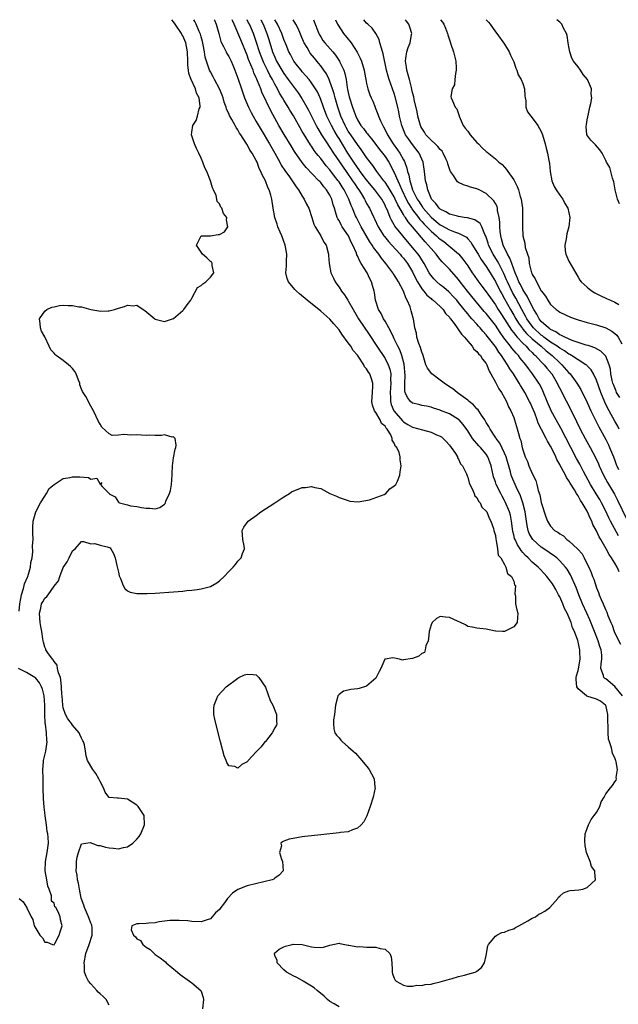
# Model space of a CAD drawing. Units: inches. Extents: x 2586000 to 2589000, y 1533000 to 1536000.
# Drawn here: x 2587666 to 2587796, y 1535786 to 1536000 of the extents above; entities that cross this region are included whole.
import ezdxf

# ---------------------------------------------------------------- set-up
doc = ezdxf.new("R2010")
doc.units = ezdxf.units.IN
doc.header["$MEASUREMENT"] = 0
doc.layers.add('LD25861533_2ft', color=254, linetype='Continuous')

msp = doc.modelspace()

# ---------------------------------------------------------------- linework, layer by layer
at = {"layer": 'LD25861533_2ft'}
for points, elevation in [([(2587665.44, 1535871.44), (2587665.58, 1535873), (2587665.78, 1535874.22), (2587665.94, 1535875), (2587666.38, 1535876.38), (2587666.53, 1535877), (2587666.59, 1535877.41), (2587667.19, 1535878.81), (2587667.28, 1535879), (2587667.45, 1535879.45), (2587667.89, 1535881), (2587667.96, 1535882.04), (2587668.2, 1535883), (2587668.36, 1535884.36), (2587668.34, 1535885.66), (2587668.42, 1535887), (2587668.41, 1535888.41), (2587668.37, 1535889), (2587668.39, 1535889.61), (2587668.46, 1535891), (2587669.02, 1535893), (2587670.05, 1535895), (2587671, 1535896.46), (2587671.39, 1535897), (2587671.91, 1535898.09), (2587673.02, 1535898.98), (2587675, 1535900.26), (2587676.47, 1535900.47), (2587677, 1535900.63), (2587678.61, 1535900.61), (2587680.47, 1535900.47), (2587681, 1535900.13), (2587682.32, 1535900.32), (2587683, 1535899.05), (2587683.4, 1535899.4), (2587683.07, 1535899), (2587683.49, 1535898.51), (2587684.98, 1535896.98), (2587685, 1535896.93), (2587686.26, 1535896.26), (2587687, 1535895.13), (2587687.09, 1535895.09), (2587687.22, 1535895), (2587689, 1535894.52), (2587689.64, 1535894.36), (2587691, 1535894.19), (2587692.05, 1535893.95), (2587693, 1535893.83), (2587693.85, 1535893.85), (2587695, 1535893.67), (2587696, 1535894), (2587697, 1535894.7), (2587697.14, 1535894.86), (2587697.21, 1535895), (2587697.35, 1535895.35), (2587698.13, 1535897), (2587698.33, 1535897.67), (2587698.58, 1535899), (2587698.72, 1535901), (2587698.71, 1535901.29), (2587698.8, 1535903), (2587699, 1535904.78), (2587699.32, 1535906.68), (2587699.48, 1535907), (2587699.55, 1535907.55), (2587699.37, 1535909), (2587699, 1535909.32), (2587698.71, 1535909.29), (2587697, 1535909.77), (2587696.39, 1535909.61), (2587695, 1535909.63), (2587693.68, 1535909.68), (2587693, 1535909.63), (2587691, 1535909.74), (2587689.71, 1535909.71), (2587689, 1535909.75), (2587688.14, 1535909.86), (2587687, 1535909.71), (2587685.65, 1535909.65), (2587685, 1535910), (2587683.4, 1535911.4), (2587683, 1535912.08), (2587682.67, 1535912.67), (2587681.58, 1535915), (2587681, 1535916.02), (2587679.89, 1535918.11), (2587679.36, 1535919), (2587679.21, 1535919.21), (2587679, 1535919.72), (2587678.6, 1535920.6), (2587678.57, 1535921), (2587678.35, 1535921.65), (2587677.8, 1535923), (2587677.51, 1535923.51), (2587677, 1535924.15), (2587676.59, 1535924.59), (2587676.16, 1535925), (2587675, 1535925.94), (2587673.46, 1535927), (2587673.21, 1535927.21), (2587673, 1535927.54), (2587672.27, 1535928.27), (2587671.92, 1535929), (2587671, 1535931.1), (2587670.27, 1535932.27), (2587670.08, 1535933), (2587669.97, 1535933.97), (2587669.82, 1535935), (2587671, 1535936.67), (2587671.4, 1535937), (2587672.48, 1535937.52), (2587673, 1535937.59), (2587674.15, 1535937.85), (2587675, 1535937.93), (2587676.1, 1535937.9), (2587677, 1535937.9), (2587678.42, 1535937.58), (2587679, 1535937.55), (2587681, 1535937), (2587682.75, 1535936.75), (2587683, 1535936.67), (2587684.74, 1535936.74), (2587685, 1535936.74), (2587686.16, 1535937), (2587686.8, 1535937.2), (2587687, 1535937.29), (2587688.35, 1535937.65), (2587689, 1535937.96), (2587690.2, 1535937.8), (2587691, 1535937.96), (2587692.4, 1535937), (2587692.78, 1535936.78), (2587694.89, 1535935), (2587695, 1535934.94), (2587697, 1535934.39), (2587697.47, 1535934.53), (2587699, 1535935.05), (2587701, 1535936.78), (2587701.22, 1535937), (2587701.95, 1535938.05), (2587702.73, 1535939), (2587703, 1535939.48), (2587704.2, 1535941.8), (2587705, 1535942.19), (2587705.39, 1535942.61), (2587706, 1535943), (2587707, 1535944.05), (2587707.75, 1535945), (2587707.4, 1535946.6), (2587707.4, 1535947), (2587707.29, 1535947.29), (2587707, 1535947.47), (2587706.23, 1535948.23), (2587705.3, 1535949), (2587704.01, 1535951), (2587704.98, 1535953), (2587707, 1535953), (2587708.7, 1535953.3), (2587709, 1535953.33), (2587710.08, 1535953.92), (2587710.78, 1535955), (2587710.52, 1535956.52), (2587710.59, 1535957), (2587709.87, 1535957.87), (2587709.47, 1535959), (2587709.26, 1535959.26), (2587709, 1535959.97), (2587708.45, 1535960.45), (2587708.4, 1535961), (2587708.25, 1535961.75), (2587707.7, 1535963), (2587707.45, 1535963.45), (2587707.06, 1535965), (2587706.21, 1535967), (2587705.8, 1535967.8), (2587705.39, 1535969), (2587705, 1535969.89), (2587704.48, 1535971), (2587703.98, 1535971.98), (2587703.55, 1535973), (2587702.89, 1535975), (2587703, 1535975.56), (2587703.22, 1535977), (2587703.91, 1535978.09), (2587704.18, 1535979), (2587704.6, 1535980.6), (2587704.76, 1535981), (2587704.77, 1535981.23), (2587704.54, 1535983), (2587704.02, 1535984.02), (2587703.77, 1535985), (2587702.85, 1535987), (2587702.33, 1535988.33), (2587702.22, 1535989), (2587702.1, 1535990.1), (2587702.07, 1535991), (2587702.05, 1535993), (2587701.68, 1535995), (2587701.47, 1535995.47), (2587701, 1535996.48), (2587700.8, 1535996.8), (2587700.7, 1535997), (2587699.35, 1535999), (2587699, 1535999.54), (2587698.64, 1536000)], 7298), ([(2587685, 1535785.76), (2587684.32, 1535787), (2587683.66, 1535787.66), (2587683, 1535788.22), (2587682.62, 1535788.62), (2587682.32, 1535789), (2587681, 1535790.41), (2587680.52, 1535791), (2587679.99, 1535791.99), (2587679.64, 1535793), (2587679.6, 1535794.4), (2587679.56, 1535795), (2587679.94, 1535797), (2587680.66, 1535799), (2587681.32, 1535801), (2587681.27, 1535802.73), (2587681.25, 1535803), (2587681.19, 1535803.19), (2587681, 1535803.6), (2587680.6, 1535804.6), (2587680.48, 1535805), (2587679.6, 1535807), (2587679.51, 1535807.51), (2587678.92, 1535809.08), (2587678.5, 1535811), (2587678.32, 1535812.32), (2587678.1, 1535813), (2587678.02, 1535814.02), (2587677.83, 1535815), (2587677.91, 1535815.91), (2587677.9, 1535817), (2587678.04, 1535817.96), (2587678.35, 1535819), (2587679, 1535820.84), (2587680.87, 1535821.13), (2587682.53, 1535820.53), (2587683, 1535820.48), (2587684.16, 1535820.16), (2587685, 1535820.01), (2587685.93, 1535819.93), (2587687, 1535819.8), (2587688.08, 1535820.08), (2587689, 1535820.23), (2587690.13, 1535821), (2587691, 1535821.87), (2587691.51, 1535822.49), (2587691.86, 1535823), (2587692.68, 1535825), (2587692.57, 1535827), (2587691.32, 1535829), (2587691, 1535829.3), (2587689, 1535830.6), (2587687, 1535830.81), (2587686.79, 1535830.79), (2587685, 1535830.92), (2587684.92, 1535831), (2587684.1, 1535832.1), (2587683.72, 1535833), (2587683, 1535834.42), (2587682.75, 1535835), (2587682.12, 1535836.12), (2587681.44, 1535837), (2587680.29, 1535839), (2587679.98, 1535839.98), (2587679.84, 1535841), (2587679.59, 1535842.41), (2587679.42, 1535843), (2587679.26, 1535843.26), (2587679, 1535843.84), (2587678.6, 1535844.6), (2587678.45, 1535845), (2587677, 1535846.67), (2587676.77, 1535847), (2587676.01, 1535848.01), (2587675.46, 1535849), (2587675, 1535850.41), (2587674.88, 1535851), (2587674.74, 1535853), (2587674.71, 1535853.29), (2587674.63, 1535855), (2587674.5, 1535856.5), (2587674.37, 1535857), (2587673.97, 1535858.03), (2587673.78, 1535859), (2587673.68, 1535859.68), (2587673, 1535860.51), (2587672.83, 1535860.83), (2587672.64, 1535861), (2587671.65, 1535862.35), (2587671.24, 1535863), (2587671.2, 1535863.2), (2587671, 1535863.6), (2587670.67, 1535864.67), (2587670.62, 1535865), (2587670.59, 1535865.41), (2587670.34, 1535867), (2587670.11, 1535868.11), (2587669.96, 1535869), (2587669.93, 1535869.93), (2587669.8, 1535871), (2587670.12, 1535872.12), (2587670.3, 1535873), (2587670.55, 1535873.45), (2587671, 1535874.29), (2587671.4, 1535874.6), (2587671.71, 1535875), (2587673, 1535876.84), (2587673.96, 1535878.04), (2587674.23, 1535879), (2587675, 1535880.9), (2587675.87, 1535882.13), (2587676.26, 1535883), (2587677, 1535884.55), (2587677.59, 1535885), (2587679, 1535886.56), (2587679.43, 1535886.57), (2587681, 1535886.07), (2587681.89, 1535886.11), (2587683, 1535885.79), (2587684.58, 1535885.42), (2587685, 1535885.29), (2587685.17, 1535885.17), (2587685.34, 1535885), (2587685.95, 1535883.95), (2587686.28, 1535883), (2587686.65, 1535881.35), (2587687, 1535879.93), (2587687.15, 1535879.15), (2587687.21, 1535879), (2587687.45, 1535878.55), (2587688.06, 1535877), (2587688.38, 1535876.38), (2587689, 1535875.88), (2587689.55, 1535875.55), (2587691, 1535875.25), (2587691.24, 1535875.24), (2587693.27, 1535875.27), (2587695, 1535875.38), (2587699, 1535875.65), (2587701, 1535875.79), (2587701.89, 1535875.89), (2587703, 1535875.98), (2587704.16, 1535876.16), (2587705, 1535876.27), (2587707, 1535876.83), (2587708.4, 1535877.6), (2587709, 1535878.01), (2587710.04, 1535879), (2587711, 1535880.03), (2587711.94, 1535881), (2587712.45, 1535881.55), (2587713, 1535882.31), (2587713.37, 1535882.63), (2587713.69, 1535883), (2587713.97, 1535883.97), (2587714.42, 1535885), (2587714.39, 1535885.61), (2587714.09, 1535887), (2587714, 1535888), (2587713.94, 1535889), (2587714.29, 1535889.71), (2587715.22, 1535891), (2587717, 1535892.24), (2587717.97, 1535893), (2587719, 1535893.65), (2587719.79, 1535894.21), (2587721.02, 1535894.98), (2587723, 1535896.26), (2587724.23, 1535897), (2587724.66, 1535897.34), (2587727, 1535898.32), (2587727.69, 1535898.31), (2587729, 1535898.56), (2587729.71, 1535898.29), (2587731, 1535898.08), (2587733, 1535896.99), (2587734.45, 1535896.45), (2587735, 1535896.16), (2587737, 1535895.46), (2587737.36, 1535895.36), (2587739.17, 1535895.17), (2587741.61, 1535895.61), (2587744.81, 1535896.81), (2587745.18, 1535897), (2587746.01, 1535897.99), (2587747, 1535898.68), (2587747.34, 1535899), (2587747.69, 1535899.69), (2587748.23, 1535901), (2587748.27, 1535901.73), (2587748.49, 1535903), (2587748.32, 1535904.32), (2587748.28, 1535905), (2587748.05, 1535905.95), (2587747.58, 1535907), (2587747.26, 1535907.26), (2587747, 1535907.93), (2587746.57, 1535908.57), (2587746.57, 1535909), (2587746.23, 1535909.77), (2587745.45, 1535911), (2587745.23, 1535911.23), (2587745, 1535911.65), (2587744.26, 1535912.26), (2587743.92, 1535913), (2587743, 1535914.63), (2587742.69, 1535915), (2587742.24, 1535916.24), (2587742.15, 1535917), (2587742.3, 1535919), (2587742.35, 1535920.35), (2587742.34, 1535921), (2587742.05, 1535921.95), (2587741.67, 1535923), (2587741.37, 1535923.37), (2587741, 1535924.08), (2587740.54, 1535924.54), (2587740.38, 1535925), (2587739.13, 1535926.87), (2587739, 1535927.05), (2587738.09, 1535928.09), (2587737.57, 1535929), (2587737, 1535929.79), (2587735.63, 1535931.63), (2587735, 1535932.57), (2587733.89, 1535933.89), (2587733, 1535934.91), (2587731, 1535936.64), (2587728.05, 1535939), (2587726.4, 1535940.4), (2587725.71, 1535941), (2587725.37, 1535941.37), (2587724.02, 1535943), (2587723.74, 1535943.74), (2587723.44, 1535945), (2587723.59, 1535946.41), (2587723.54, 1535947.54), (2587723.63, 1535949), (2587723.35, 1535950.65), (2587723.28, 1535951), (2587722.54, 1535953), (2587722.19, 1535953.81), (2587721.71, 1535955), (2587721.57, 1535955.57), (2587721.06, 1535957), (2587720.69, 1535959), (2587720.37, 1535961), (2587720.15, 1535961.85), (2587719.79, 1535963), (2587719.5, 1535963.5), (2587718.97, 1535965), (2587718.25, 1535966.25), (2587718.01, 1535967), (2587717.65, 1535967.65), (2587717.18, 1535969), (2587717, 1535969.39), (2587716.09, 1535971), (2587715.62, 1535971.62), (2587715, 1535972.87), (2587714.94, 1535972.94), (2587714.81, 1535973.19), (2587713.63, 1535975), (2587713.37, 1535975.37), (2587713, 1535976.05), (2587712.58, 1535976.58), (2587712.4, 1535977), (2587711.67, 1535978.33), (2587711.17, 1535979.17), (2587711, 1535979.6), (2587710.53, 1535980.53), (2587710.41, 1535981), (2587710.04, 1535982.04), (2587709.77, 1535983), (2587709.57, 1535983.57), (2587708.97, 1535985), (2587707.9, 1535987), (2587707.6, 1535987.6), (2587707, 1535988.64), (2587706.82, 1535989), (2587706.76, 1535989.24), (2587706.16, 1535991), (2587705.88, 1535991.88), (2587705.75, 1535993), (2587705.46, 1535994.54), (2587705.29, 1535995.29), (2587705, 1535996.26), (2587704.84, 1535996.84), (2587704.78, 1535997), (2587704.58, 1535997.42), (2587703.92, 1535999), (2587703.63, 1535999.63), (2587703.42, 1536000)], 7300), ([(2587707.86, 1536000), (2587707.9, 1535999.9), (2587708.25, 1535999), (2587708.81, 1535997), (2587709.28, 1535995.28), (2587709.4, 1535995), (2587709.86, 1535994.14), (2587710.41, 1535993), (2587710.62, 1535992.62), (2587711, 1535992), (2587711.51, 1535991), (2587711.88, 1535990.12), (2587712.34, 1535989), (2587713, 1535987.26), (2587713.78, 1535985), (2587714.08, 1535984.08), (2587714.46, 1535983), (2587715.28, 1535981), (2587715.86, 1535979.86), (2587716.33, 1535979), (2587717, 1535977.89), (2587718.05, 1535976.05), (2587719.9, 1535973), (2587721.04, 1535970.96), (2587722.1, 1535969), (2587722.41, 1535968.41), (2587723.19, 1535967.19), (2587724.19, 1535965.81), (2587725.66, 1535963.66), (2587726.19, 1535963), (2587727, 1535961.65), (2587727.43, 1535961), (2587727.91, 1535959.91), (2587728.39, 1535959), (2587729.11, 1535957), (2587729.53, 1535955.53), (2587729.82, 1535955), (2587731, 1535953), (2587731.66, 1535951.66), (2587732.16, 1535951), (2587732.69, 1535949), (2587732.72, 1535948.72), (2587732.84, 1535947), (2587733.23, 1535945), (2587733.79, 1535943.79), (2587734.18, 1535943), (2587734.54, 1535942.54), (2587735, 1535941.88), (2587735.53, 1535941), (2587736.19, 1535940.19), (2587736.9, 1535939), (2587737, 1535938.87), (2587738.04, 1535937), (2587739.22, 1535935), (2587741.56, 1535931.56), (2587743.21, 1535929), (2587745, 1535926.33), (2587745.69, 1535925), (2587746.05, 1535924.05), (2587746.24, 1535923), (2587746.22, 1535921.78), (2587746.29, 1535921), (2587746.14, 1535919), (2587746.22, 1535917.78), (2587746.21, 1535917), (2587746.36, 1535916.36), (2587746.93, 1535915), (2587747, 1535914.9), (2587748.78, 1535912.78), (2587749, 1535912.58), (2587749.98, 1535911.98), (2587751, 1535911.44), (2587753.15, 1535910.85), (2587755, 1535910.37), (2587756.23, 1535909.77), (2587757, 1535909.46), (2587757.3, 1535909.3), (2587757.65, 1535909), (2587758.3, 1535908.3), (2587759, 1535907.5), (2587759.4, 1535907), (2587760.33, 1535905.67), (2587760.73, 1535905), (2587760.75, 1535904.75), (2587761, 1535904.47), (2587761.45, 1535903.45), (2587761.87, 1535903), (2587762.72, 1535901.28), (2587762.84, 1535900.84), (2587763, 1535900.58), (2587763.3, 1535899.3), (2587763.43, 1535899), (2587763.94, 1535898.06), (2587764.36, 1535897), (2587764.52, 1535896.52), (2587765, 1535896.14), (2587765.35, 1535895.35), (2587765.67, 1535895), (2587766.04, 1535894.04), (2587767, 1535893.2), (2587767.11, 1535893), (2587767.62, 1535891.62), (2587768.01, 1535891), (2587768.59, 1535889.41), (2587768.7, 1535889), (2587768.74, 1535888.74), (2587769, 1535887.86), (2587769.09, 1535887.1), (2587769.2, 1535886.8), (2587769.5, 1535885), (2587769.64, 1535883.64), (2587770.2, 1535883), (2587771, 1535881.57), (2587771.29, 1535881), (2587771.65, 1535879.65), (2587772.51, 1535879), (2587773, 1535877.92), (2587773.18, 1535877.18), (2587773.35, 1535877), (2587773.23, 1535875.23), (2587773.33, 1535875), (2587773.4, 1535874.6), (2587773.36, 1535873), (2587773.7, 1535871.7), (2587773.92, 1535871), (2587773.73, 1535869), (2587773, 1535868.02), (2587771.02, 1535866.98), (2587770.55, 1535867), (2587769.11, 1535867.11), (2587769, 1535867.1), (2587767, 1535867.54), (2587765.65, 1535867.65), (2587765, 1535867.77), (2587763.98, 1535867.98), (2587763, 1535868.13), (2587762.48, 1535868.48), (2587761.39, 1535869), (2587760.76, 1535869.24), (2587759, 1535870.05), (2587758.14, 1535870.14), (2587757, 1535870.25), (2587756.19, 1535869.81), (2587755.28, 1535869), (2587755, 1535868.47), (2587754.63, 1535867), (2587754.48, 1535865.52), (2587754.37, 1535865), (2587753.89, 1535863.89), (2587753.72, 1535863), (2587753.56, 1535862.44), (2587753, 1535862.23), (2587752.35, 1535861.65), (2587751, 1535861.14), (2587749, 1535860.87), (2587748.81, 1535860.81), (2587748.13, 1535861), (2587746.73, 1535861.27), (2587745, 1535861.02), (2587744.98, 1535861), (2587744.09, 1535859), (2587743.71, 1535858.29), (2587743.08, 1535857), (2587743, 1535856.89), (2587741, 1535855.16), (2587739.34, 1535854.66), (2587739, 1535854.53), (2587737.56, 1535854.44), (2587737, 1535854.26), (2587735.95, 1535854.05), (2587735, 1535853.35), (2587734.71, 1535853), (2587734.67, 1535852.67), (2587734.21, 1535851), (2587734.01, 1535849), (2587733.81, 1535847.81), (2587733.76, 1535847), (2587733.83, 1535845.83), (2587734.08, 1535845), (2587734.46, 1535844.46), (2587735, 1535843.88), (2587735.4, 1535843.4), (2587735.78, 1535843), (2587737, 1535841.98), (2587738.06, 1535841), (2587738.54, 1535840.54), (2587739, 1535840.06), (2587739.51, 1535839.51), (2587739.95, 1535839), (2587741.32, 1535837.32), (2587741.56, 1535837), (2587742.07, 1535836.07), (2587742.62, 1535835), (2587742.8, 1535833.2), (2587742.84, 1535833), (2587742.44, 1535831), (2587741.8, 1535829), (2587741.05, 1535826.95), (2587740.37, 1535825.63), (2587739.83, 1535825), (2587739, 1535824.23), (2587737.89, 1535823.89), (2587737, 1535823.5), (2587735.29, 1535823.29), (2587735, 1535823.23), (2587731, 1535822.83), (2587729, 1535822.6), (2587727.55, 1535822.45), (2587727, 1535822.37), (2587726.21, 1535822.21), (2587725, 1535822.03), (2587724.12, 1535821.88), (2587723, 1535821.42), (2587722.67, 1535821.33), (2587722.32, 1535821), (2587722.45, 1535820.45), (2587722.03, 1535819), (2587722.45, 1535817.55), (2587722.7, 1535817), (2587722.82, 1535815), (2587721.98, 1535814.02), (2587721, 1535813.37), (2587720.81, 1535813.19), (2587720.43, 1535813), (2587715, 1535811.72), (2587713, 1535810.91), (2587711.83, 1535810.17), (2587710.74, 1535809), (2587710.07, 1535808.07), (2587709.25, 1535807), (2587709, 1535806.61), (2587708.12, 1535805.88), (2587707, 1535804.56), (2587706.31, 1535804.31), (2587705, 1535803.94), (2587703, 1535804.01), (2587702.11, 1535804.11), (2587700.23, 1535804.23), (2587698.18, 1535804.18), (2587697, 1535804.02), (2587695.89, 1535803.89), (2587695, 1535803.7), (2587693.59, 1535803.59), (2587693, 1535803.51), (2587691.45, 1535803.45), (2587691, 1535803.48), (2587689.9, 1535803), (2587689.8, 1535802.2), (2587690.31, 1535801), (2587690.68, 1535800.68), (2587691, 1535800.24), (2587691.83, 1535799.83), (2587692.28, 1535799), (2587693, 1535798.41), (2587693.88, 1535797.88), (2587694.76, 1535797), (2587695, 1535796.82), (2587696.1, 1535796.1), (2587697, 1535795.34), (2587697.21, 1535795.21), (2587697.42, 1535795), (2587699.83, 1535793), (2587700.44, 1535792.44), (2587702.49, 1535791), (2587702.77, 1535790.77), (2587703, 1535790.63), (2587704.92, 1535789), (2587705, 1535788.84), (2587705.47, 1535787.47), (2587705.5, 1535787), (2587705.32, 1535785)], 7302), ([(2587735, 1535785.43), (2587733.94, 1535786.06), (2587733, 1535786.58), (2587732.5, 1535787), (2587731.73, 1535787.73), (2587730.23, 1535789), (2587729.59, 1535789.59), (2587729, 1535789.92), (2587727.21, 1535791), (2587727.09, 1535791.09), (2587727, 1535791.12), (2587725.83, 1535791.83), (2587725, 1535792.15), (2587724.48, 1535792.48), (2587723.57, 1535793), (2587723, 1535793.49), (2587721.5, 1535795), (2587721.52, 1535795.52), (2587721, 1535796.61), (2587720.92, 1535796.92), (2587720.87, 1535797), (2587720.92, 1535797.08), (2587722, 1535798), (2587723, 1535798.5), (2587723.37, 1535798.63), (2587724.77, 1535799), (2587725.05, 1535799.05), (2587727, 1535798.98), (2587729, 1535798.47), (2587729.59, 1535798.41), (2587731, 1535798.33), (2587731.62, 1535798.38), (2587733, 1535798.84), (2587735, 1535799.24), (2587735.17, 1535799.17), (2587737, 1535798.84), (2587737.14, 1535798.86), (2587739, 1535798.5), (2587739.49, 1535798.51), (2587741, 1535798.38), (2587742.43, 1535798.43), (2587743, 1535798.37), (2587743.92, 1535798.08), (2587745, 1535797.99), (2587746.08, 1535797), (2587746.31, 1535796.31), (2587746.51, 1535795), (2587746.56, 1535793.44), (2587746.53, 1535793), (2587746.59, 1535792.59), (2587747, 1535791.69), (2587747.2, 1535791.2), (2587747.45, 1535791), (2587749, 1535790.15), (2587749.91, 1535789.91), (2587751, 1535789.95), (2587751.89, 1535790.11), (2587753, 1535790.09), (2587753.74, 1535790.26), (2587755, 1535790.39), (2587755.48, 1535790.52), (2587757, 1535790.83), (2587759, 1535791.44), (2587759.6, 1535791.6), (2587761, 1535792.03), (2587762.32, 1535792.32), (2587763, 1535792.5), (2587764.64, 1535793), (2587764.9, 1535793.1), (2587765, 1535793.15), (2587766.02, 1535793.98), (2587766.63, 1535795), (2587767, 1535796.56), (2587767.34, 1535798.66), (2587767.48, 1535799), (2587769, 1535800.78), (2587769.35, 1535801), (2587770.44, 1535801.56), (2587771, 1535801.69), (2587771.9, 1535802.1), (2587773, 1535802.4), (2587773.36, 1535802.64), (2587774.14, 1535803), (2587776.09, 1535804.09), (2587777, 1535804.68), (2587777.7, 1535805), (2587778.44, 1535805.56), (2587779, 1535805.81), (2587779.74, 1535806.26), (2587780.86, 1535807), (2587782.62, 1535809), (2587782.75, 1535809.25), (2587783, 1535809.48), (2587783.82, 1535810.18), (2587785, 1535810.65), (2587785.29, 1535810.71), (2587787.13, 1535810.87), (2587788.01, 1535811), (2587789, 1535811.35), (2587790.75, 1535813), (2587790.61, 1535814.61), (2587790.62, 1535815), (2587789.91, 1535815.91), (2587789.63, 1535817), (2587789, 1535818.59), (2587788.86, 1535819), (2587788.52, 1535820.52), (2587788.47, 1535821.53), (2587788.55, 1535823), (2587789, 1535824.17), (2587789.27, 1535825), (2587789.87, 1535826.13), (2587790.53, 1535827), (2587791, 1535827.69), (2587791.7, 1535829), (2587792.03, 1535829.97), (2587792.65, 1535831), (2587793, 1535831.76), (2587794.08, 1535833), (2587794.49, 1535833.51), (2587795, 1535834.33), (2587795.29, 1535834.71), (2587795.33, 1535835), (2587795.26, 1535835.26), (2587795.54, 1535837), (2587795.3, 1535838.7), (2587795.2, 1535839), (2587795.13, 1535839.13), (2587795, 1535839.52), (2587794.51, 1535840.51), (2587794.44, 1535841), (2587794.29, 1535841.71), (2587793.81, 1535843), (2587793.63, 1535843.63), (2587793.53, 1535845), (2587793.55, 1535846.45), (2587793.46, 1535847.46), (2587793.45, 1535849), (2587793, 1535850.97), (2587792.99, 1535851), (2587791.86, 1535851.86), (2587791, 1535852.27), (2587788.93, 1535852.93), (2587788.83, 1535853), (2587787, 1535854.55), (2587786.69, 1535855), (2587786.55, 1535856.55), (2587786.55, 1535857), (2587786.62, 1535857.38), (2587787, 1535858.54), (2587787.09, 1535858.91), (2587787.48, 1535861), (2587787.4, 1535862.6), (2587787.4, 1535863), (2587787.31, 1535863.31), (2587787, 1535864.8), (2587786.93, 1535865.07), (2587786.24, 1535867), (2587785.81, 1535867.81), (2587785.48, 1535869), (2587784.6, 1535871), (2587784.04, 1535872.04), (2587783.68, 1535873), (2587783, 1535874.55), (2587782.77, 1535875), (2587782.14, 1535876.14), (2587781.65, 1535877), (2587781.4, 1535877.4), (2587781, 1535877.96), (2587780.19, 1535879), (2587779.63, 1535879.63), (2587778.64, 1535880.64), (2587778.3, 1535881), (2587777, 1535882.12), (2587776.15, 1535883), (2587775.56, 1535883.56), (2587775, 1535884.22), (2587774.63, 1535884.63), (2587774.42, 1535885), (2587773.84, 1535885.84), (2587773.28, 1535887), (2587773.2, 1535887.2), (2587773, 1535888.01), (2587772.78, 1535888.78), (2587772.7, 1535889.3), (2587772.5, 1535891), (2587772.27, 1535892.27), (2587772.06, 1535893), (2587771.17, 1535895.17), (2587771, 1535895.49), (2587770.45, 1535896.45), (2587770.16, 1535897), (2587769.18, 1535899), (2587769, 1535899.56), (2587768.63, 1535900.63), (2587768.52, 1535901), (2587768.11, 1535903), (2587767.82, 1535903.82), (2587767.36, 1535905), (2587767, 1535905.53), (2587765.77, 1535907), (2587765.39, 1535907.39), (2587765, 1535907.87), (2587764.44, 1535908.44), (2587764.03, 1535909), (2587763, 1535910.6), (2587762, 1535912), (2587761.12, 1535913), (2587761, 1535913.11), (2587759, 1535914.31), (2587757.06, 1535915.06), (2587757, 1535915.1), (2587755.57, 1535915.57), (2587755, 1535915.8), (2587754.02, 1535916.02), (2587753, 1535916.17), (2587752.35, 1535916.35), (2587751, 1535916.63), (2587750.55, 1535917), (2587749.86, 1535917.86), (2587749.4, 1535919), (2587749.31, 1535919.31), (2587749.3, 1535921), (2587749.37, 1535922.63), (2587749.13, 1535925.13), (2587748.66, 1535927), (2587748.23, 1535928.23), (2587747.82, 1535929), (2587747, 1535930.65), (2587746.81, 1535931), (2587746.25, 1535932.25), (2587745.8, 1535933), (2587745, 1535934.5), (2587744.7, 1535935), (2587744.17, 1535936.17), (2587743.59, 1535937), (2587742.92, 1535939), (2587742.7, 1535940.7), (2587742.63, 1535941), (2587742.24, 1535942.24), (2587742.05, 1535943), (2587741.66, 1535943.66), (2587741.08, 1535945), (2587739.83, 1535947), (2587739.49, 1535947.49), (2587739, 1535948.64), (2587738.87, 1535948.87), (2587738.76, 1535949.24), (2587738.02, 1535951), (2587737.66, 1535951.66), (2587737.04, 1535953), (2587735.7, 1535955), (2587735.44, 1535955.44), (2587735, 1535956.32), (2587734.74, 1535956.74), (2587734.62, 1535957), (2587734.21, 1535958.21), (2587733.99, 1535959), (2587733.74, 1535959.74), (2587733.4, 1535961), (2587733, 1535961.83), (2587732.3, 1535963), (2587731.67, 1535963.67), (2587731, 1535964.6), (2587730.8, 1535964.8), (2587730.63, 1535965), (2587727.85, 1535967.85), (2587726.99, 1535968.98), (2587725.32, 1535971.32), (2587724.55, 1535972.55), (2587723.06, 1535975.06), (2587721.91, 1535977), (2587721, 1535978.6), (2587720.16, 1535980.16), (2587718.23, 1535984.23), (2587717.95, 1535985), (2587717.29, 1535986.71), (2587717.1, 1535987.1), (2587717, 1535987.36), (2587716.46, 1535988.46), (2587716.29, 1535989), (2587715.84, 1535990.16), (2587715.33, 1535991.33), (2587715, 1535992.29), (2587713.6, 1535995.6), (2587712.19, 1535999), (2587711.82, 1535999.82), (2587711.76, 1536000)], 7304), ([(2587796.65, 1535853), (2587795, 1535855.08), (2587793, 1535856.7), (2587792.79, 1535856.79), (2587792.57, 1535857), (2587792.53, 1535857.47), (2587791.98, 1535859), (2587792, 1535860), (2587792.18, 1535861), (2587792.14, 1535861.86), (2587791.99, 1535863), (2587791.72, 1535863.72), (2587791.36, 1535865), (2587790.6, 1535867), (2587789.57, 1535869.57), (2587788.88, 1535871), (2587787.95, 1535873), (2587787.13, 1535875), (2587786.55, 1535876.55), (2587785.33, 1535879.33), (2587784.59, 1535880.59), (2587784.28, 1535881), (2587783, 1535882.41), (2587782.36, 1535883), (2587781.6, 1535883.6), (2587781, 1535883.99), (2587780.41, 1535884.41), (2587779, 1535885.36), (2587777.16, 1535887), (2587777, 1535887.22), (2587776.35, 1535888.35), (2587776.11, 1535889), (2587775.94, 1535890.06), (2587775.74, 1535891), (2587775.49, 1535893), (2587775.01, 1535895.01), (2587774.48, 1535896.48), (2587773.55, 1535898.45), (2587772.61, 1535900.61), (2587772.47, 1535901), (2587772.3, 1535901.7), (2587771.33, 1535905), (2587771, 1535905.78), (2587769.95, 1535907.95), (2587769.17, 1535909), (2587769.12, 1535909.12), (2587767.85, 1535911), (2587767.58, 1535911.58), (2587767, 1535912.45), (2587766.68, 1535913), (2587765.99, 1535914.01), (2587765.23, 1535915.23), (2587765, 1535915.42), (2587764.28, 1535916.28), (2587763.32, 1535917), (2587763, 1535917.27), (2587761.98, 1535918.02), (2587761, 1535918.77), (2587760.66, 1535919), (2587759.78, 1535919.78), (2587759, 1535920.23), (2587757.85, 1535921), (2587757, 1535921.62), (2587755.17, 1535923), (2587754.24, 1535924.24), (2587753.91, 1535925), (2587753.27, 1535927), (2587753.22, 1535927.22), (2587753, 1535927.7), (2587752.72, 1535928.72), (2587752.35, 1535929.65), (2587751.95, 1535931), (2587751.86, 1535931.86), (2587751.51, 1535933), (2587751.21, 1535935), (2587751.14, 1535935.14), (2587750.69, 1535936.69), (2587750.63, 1535937), (2587750.44, 1535937.56), (2587749.81, 1535939), (2587749.51, 1535939.51), (2587749, 1535941), (2587747.96, 1535943), (2587747.58, 1535943.58), (2587747, 1535944.53), (2587746.8, 1535944.8), (2587746.69, 1535945), (2587745.19, 1535947), (2587744.2, 1535948.2), (2587743.64, 1535949), (2587742.48, 1535950.48), (2587742.2, 1535951), (2587741.69, 1535951.69), (2587739.8, 1535955), (2587738.76, 1535957), (2587738.6, 1535957.4), (2587737.9, 1535959), (2587737.61, 1535959.61), (2587737.13, 1535961), (2587736.12, 1535963), (2587735.67, 1535963.67), (2587735, 1535964.75), (2587734.82, 1535965), (2587734, 1535966), (2587733, 1535967.37), (2587732.22, 1535968.22), (2587731, 1535969.82), (2587730.45, 1535970.45), (2587730.05, 1535971), (2587729.59, 1535971.59), (2587729, 1535972.51), (2587728.79, 1535972.79), (2587727.25, 1535975.25), (2587727, 1535975.73), (2587726.52, 1535976.52), (2587725.08, 1535979.08), (2587724.31, 1535980.31), (2587723.91, 1535981), (2587723, 1535982.5), (2587722.72, 1535983), (2587722.06, 1535984.06), (2587721.59, 1535985), (2587721, 1535986.01), (2587720.49, 1535987), (2587719.94, 1535987.94), (2587719.44, 1535989), (2587718.61, 1535990.61), (2587718.04, 1535992.04), (2587717.7, 1535993), (2587717.07, 1535995.07), (2587716.39, 1535997), (2587715.51, 1535999), (2587715.33, 1535999.33), (2587715.03, 1536000)], 7306), ([(2587717.96, 1536000), (2587717.97, 1535999.97), (2587718.47, 1535999), (2587718.63, 1535998.63), (2587719.31, 1535997), (2587719.72, 1535995.72), (2587720.53, 1535993), (2587721, 1535991.85), (2587721.39, 1535991), (2587722.56, 1535989), (2587723, 1535988.29), (2587723.96, 1535987), (2587725, 1535985.54), (2587725.43, 1535985), (2587726.1, 1535984.1), (2587726.9, 1535982.9), (2587727.99, 1535981), (2587728.35, 1535980.35), (2587729, 1535979), (2587730, 1535977), (2587730.36, 1535976.36), (2587731.19, 1535975), (2587732.47, 1535973), (2587732.68, 1535972.68), (2587733, 1535972.23), (2587733.78, 1535971), (2587736.51, 1535967), (2587737.94, 1535965), (2587738.35, 1535964.36), (2587739, 1535963.4), (2587739.3, 1535963), (2587739.8, 1535962.2), (2587740.53, 1535961), (2587740.68, 1535960.68), (2587741, 1535960.07), (2587741.61, 1535959), (2587742.07, 1535958.07), (2587742.53, 1535957), (2587742.69, 1535956.69), (2587743.47, 1535955), (2587744.77, 1535953), (2587744.86, 1535952.86), (2587745.77, 1535951.77), (2587746.5, 1535951), (2587748.28, 1535949), (2587748.59, 1535948.59), (2587749, 1535948.14), (2587749.86, 1535947), (2587751, 1535945.18), (2587751.7, 1535943.7), (2587752.09, 1535943), (2587753, 1535941.5), (2587753.41, 1535941), (2587754.1, 1535940.1), (2587755, 1535939.39), (2587755.21, 1535939.21), (2587755.5, 1535939), (2587757, 1535937.64), (2587757.62, 1535937), (2587758.17, 1535936.17), (2587759, 1535935.32), (2587759.13, 1535935.13), (2587759.24, 1535935), (2587760.04, 1535933.96), (2587760.72, 1535933), (2587760.81, 1535932.81), (2587761, 1535932.62), (2587761.63, 1535931.63), (2587762.3, 1535931), (2587763, 1535930.13), (2587763.99, 1535929), (2587764.35, 1535928.35), (2587765, 1535927.89), (2587765.36, 1535927.36), (2587765.75, 1535927), (2587766.2, 1535926.2), (2587767, 1535925.3), (2587767.17, 1535925), (2587767.63, 1535923.63), (2587768.03, 1535923), (2587769, 1535921.23), (2587769.74, 1535919.74), (2587770.31, 1535919), (2587771, 1535917.81), (2587771.41, 1535917), (2587771.87, 1535915.87), (2587772.38, 1535915), (2587773, 1535913.52), (2587773.18, 1535913), (2587773.57, 1535911.57), (2587774.06, 1535910.06), (2587774.33, 1535909), (2587774.53, 1535908.53), (2587774.86, 1535907), (2587775, 1535906.48), (2587775.51, 1535905), (2587775.97, 1535903.97), (2587776.31, 1535903), (2587777, 1535901.34), (2587777.81, 1535899.81), (2587778.02, 1535899), (2587778.33, 1535897.67), (2587778.69, 1535896.69), (2587779, 1535895.03), (2587779.97, 1535891.97), (2587780.31, 1535891), (2587781, 1535889.88), (2587781.87, 1535889), (2587782.61, 1535888.61), (2587783, 1535888.25), (2587783.8, 1535887.8), (2587784.55, 1535887), (2587785, 1535886.7), (2587786.93, 1535884.93), (2587787.87, 1535883.87), (2587788.32, 1535883), (2587789, 1535881.63), (2587789.31, 1535881), (2587789.84, 1535879.84), (2587790.14, 1535879), (2587790.39, 1535878.39), (2587791, 1535876.53), (2587791.47, 1535875.47), (2587791.61, 1535875), (2587792.01, 1535873.99), (2587792.45, 1535873), (2587792.63, 1535872.63), (2587793, 1535871.67), (2587793.24, 1535871.24), (2587793.5, 1535870.5), (2587794.13, 1535869), (2587794.4, 1535868.4), (2587794.85, 1535867), (2587795, 1535866.65), (2587796.25, 1535864.25)], 7308), ([(2587795.97, 1535879.97), (2587795.52, 1535881), (2587795, 1535881.89), (2587794.29, 1535883), (2587793.74, 1535883.74), (2587793.13, 1535885), (2587791.98, 1535887), (2587791.59, 1535887.59), (2587791, 1535888.93), (2587790.24, 1535890.24), (2587789.96, 1535891), (2587789.62, 1535891.62), (2587789.08, 1535893), (2587789, 1535893.16), (2587787.89, 1535895), (2587787.51, 1535895.51), (2587787, 1535896.52), (2587786.78, 1535896.78), (2587786.67, 1535897), (2587786.23, 1535897.78), (2587785.26, 1535899.26), (2587785, 1535899.79), (2587784.47, 1535900.47), (2587784.24, 1535901), (2587783.42, 1535902.58), (2587783.11, 1535903.11), (2587783, 1535903.34), (2587782.37, 1535904.37), (2587782.13, 1535905), (2587781.35, 1535906.65), (2587781, 1535907.33), (2587780.35, 1535908.35), (2587780.08, 1535909), (2587779.07, 1535910.93), (2587778.32, 1535912.32), (2587778.1, 1535913), (2587777.56, 1535914.44), (2587777, 1535915.78), (2587776.61, 1535916.61), (2587776.45, 1535917), (2587775.43, 1535919), (2587775, 1535919.71), (2587774.48, 1535920.48), (2587774.19, 1535921), (2587772.93, 1535923), (2587772.14, 1535924.14), (2587771.66, 1535925), (2587771, 1535925.98), (2587770.35, 1535927), (2587769.76, 1535927.76), (2587769, 1535928.98), (2587768.93, 1535929.07), (2587767.23, 1535931.23), (2587767, 1535931.53), (2587766.28, 1535932.28), (2587765.7, 1535933), (2587765.36, 1535933.36), (2587765, 1535933.8), (2587763.91, 1535935), (2587763.47, 1535935.47), (2587763, 1535936.05), (2587762.55, 1535936.55), (2587762.22, 1535937), (2587761, 1535938.52), (2587760.6, 1535939), (2587759.85, 1535939.85), (2587759, 1535940.72), (2587758.85, 1535940.85), (2587757.79, 1535941.79), (2587757, 1535942.4), (2587756.29, 1535943), (2587755.65, 1535943.65), (2587755, 1535944.38), (2587754.74, 1535944.74), (2587754.59, 1535945), (2587753.5, 1535947), (2587753, 1535947.78), (2587752.54, 1535948.54), (2587752.21, 1535949), (2587751, 1535950.5), (2587748.84, 1535953), (2587747.14, 1535955.14), (2587747, 1535955.41), (2587746.41, 1535956.41), (2587746.15, 1535957), (2587745.6, 1535958.4), (2587745.33, 1535959), (2587745.21, 1535959.21), (2587745, 1535959.69), (2587744.28, 1535961), (2587742.8, 1535963), (2587741.97, 1535963.97), (2587741, 1535965.16), (2587739.61, 1535967), (2587739.37, 1535967.37), (2587739, 1535967.85), (2587738.21, 1535969), (2587736.92, 1535971), (2587735, 1535974.14), (2587734.66, 1535974.66), (2587733.93, 1535975.93), (2587733.35, 1535977), (2587733, 1535977.75), (2587732.37, 1535979), (2587731.58, 1535981), (2587731, 1535982.68), (2587730.87, 1535983), (2587730.29, 1535984.29), (2587729.87, 1535985), (2587729, 1535986.31), (2587728.46, 1535987), (2587727.8, 1535987.8), (2587727, 1535988.68), (2587726.73, 1535989), (2587725.97, 1535989.97), (2587725.15, 1535991), (2587725, 1535991.24), (2587724.41, 1535992.41), (2587724.08, 1535993), (2587723.5, 1535994.5), (2587723, 1535995.73), (2587722.55, 1535997), (2587721.62, 1535999), (2587721.41, 1535999.41), (2587721.06, 1536000)], 7310), ([(2587795.79, 1535887.79), (2587794.05, 1535891), (2587793.7, 1535891.7), (2587793, 1535893.19), (2587792.09, 1535895), (2587791.7, 1535895.7), (2587790.94, 1535896.94), (2587789.69, 1535899), (2587788.19, 1535901.81), (2587787.38, 1535903.38), (2587786.64, 1535904.64), (2587785.39, 1535907), (2587783.24, 1535911.24), (2587782.26, 1535913), (2587781.16, 1535915), (2587781, 1535915.33), (2587780.26, 1535917), (2587779.3, 1535919.3), (2587778.67, 1535920.67), (2587778.47, 1535921), (2587777.11, 1535923), (2587776.18, 1535924.18), (2587775.6, 1535925), (2587774.42, 1535926.42), (2587774, 1535927), (2587773.5, 1535927.5), (2587772.6, 1535928.6), (2587772.32, 1535929), (2587770.88, 1535930.88), (2587770.03, 1535932.03), (2587769, 1535933.57), (2587767, 1535936.12), (2587766.58, 1535936.58), (2587764.53, 1535939), (2587762.93, 1535941), (2587761.37, 1535943), (2587761, 1535943.51), (2587759, 1535945.76), (2587757.81, 1535947), (2587757.4, 1535947.4), (2587757, 1535947.86), (2587756.49, 1535948.49), (2587756.13, 1535949), (2587755, 1535950.25), (2587754.4, 1535951), (2587753.7, 1535951.7), (2587751, 1535955), (2587750.03, 1535956.03), (2587749.43, 1535957), (2587749.23, 1535957.23), (2587749, 1535957.66), (2587747.76, 1535959.76), (2587747.24, 1535961), (2587747, 1535961.49), (2587745.7, 1535963.7), (2587745, 1535964.68), (2587744.73, 1535965), (2587743.2, 1535967), (2587742.32, 1535968.32), (2587741.77, 1535969), (2587741, 1535970.02), (2587739.79, 1535971.79), (2587739, 1535972.85), (2587737.53, 1535975), (2587737, 1535975.8), (2587736.56, 1535976.56), (2587736.31, 1535977), (2587735.42, 1535979), (2587734.74, 1535981), (2587734.15, 1535983), (2587733.91, 1535983.91), (2587733.56, 1535985), (2587733, 1535986.59), (2587732.82, 1535987), (2587732.23, 1535988.23), (2587731.7, 1535989), (2587731, 1535989.97), (2587730.55, 1535990.55), (2587729.63, 1535991.63), (2587728.73, 1535992.73), (2587728.57, 1535993), (2587728.05, 1535993.95), (2587727.42, 1535995), (2587727.28, 1535995.28), (2587726.08, 1535998.08), (2587725.6, 1535999), (2587725.4, 1535999.4), (2587725.04, 1536000)], 7312), ([(2587729.42, 1536000), (2587729.59, 1535999.59), (2587729.78, 1535999), (2587730.29, 1535997.71), (2587730.57, 1535997), (2587730.72, 1535996.72), (2587731, 1535996.25), (2587731.5, 1535995.5), (2587731.88, 1535995), (2587733.64, 1535993), (2587734.26, 1535992.26), (2587735.12, 1535991), (2587735.2, 1535990.8), (2587736.05, 1535989), (2587736.29, 1535988.29), (2587736.51, 1535987), (2587736.75, 1535985.25), (2587736.85, 1535984.85), (2587737, 1535984.14), (2587737.23, 1535983.23), (2587737.28, 1535983), (2587737.91, 1535981), (2587738.21, 1535980.21), (2587738.62, 1535979), (2587739, 1535978.22), (2587739.76, 1535977), (2587740.33, 1535976.33), (2587741, 1535975.39), (2587741.19, 1535975.19), (2587741.31, 1535975), (2587742.09, 1535974.09), (2587743, 1535972.9), (2587743.8, 1535971.81), (2587744.45, 1535971), (2587745, 1535970.24), (2587745.8, 1535969), (2587746.24, 1535968.24), (2587746.87, 1535967), (2587747, 1535966.77), (2587747.75, 1535965), (2587748.18, 1535964.18), (2587748.64, 1535963), (2587749.6, 1535961), (2587750.08, 1535960.08), (2587750.78, 1535959), (2587750.86, 1535958.86), (2587751, 1535958.69), (2587752.29, 1535957), (2587752.58, 1535956.58), (2587753, 1535956.15), (2587753.54, 1535955.54), (2587754.08, 1535955), (2587755, 1535954.02), (2587756.22, 1535953), (2587756.61, 1535952.61), (2587757, 1535952.27), (2587757.76, 1535951.76), (2587758.76, 1535951), (2587761, 1535949.07), (2587761.06, 1535949), (2587761.95, 1535947.95), (2587763, 1535946.47), (2587763.98, 1535945), (2587764.41, 1535944.41), (2587765.22, 1535943.22), (2587766.09, 1535942.09), (2587767, 1535940.87), (2587768.27, 1535939), (2587769, 1535938), (2587769.61, 1535937), (2587770.16, 1535936.16), (2587771, 1535934.91), (2587772.53, 1535932.53), (2587773, 1535931.97), (2587773.4, 1535931.4), (2587773.78, 1535931), (2587775, 1535929.68), (2587775.71, 1535929), (2587776.31, 1535928.31), (2587777, 1535927.69), (2587777.33, 1535927.33), (2587777.74, 1535927), (2587779, 1535925.64), (2587779.64, 1535925), (2587780.23, 1535924.23), (2587781.25, 1535923), (2587782.46, 1535921), (2587782.62, 1535920.62), (2587783.3, 1535919.3), (2587783.47, 1535919), (2587785.34, 1535915.34), (2587786.67, 1535912.67), (2587787.47, 1535911), (2587788.51, 1535909), (2587789.62, 1535907), (2587790.8, 1535904.8), (2587791.43, 1535903.43), (2587791.6, 1535903), (2587792.53, 1535901), (2587793.41, 1535899.41), (2587794.89, 1535896.89), (2587795.55, 1535895.55), (2587797.52, 1535891.51)], 7314), ([(2587734.21, 1536000), (2587734.67, 1535999), (2587734.78, 1535998.78), (2587735.96, 1535997), (2587737, 1535995.76), (2587737.36, 1535995.36), (2587737.63, 1535995), (2587738.97, 1535992.97), (2587739.62, 1535991.62), (2587739.85, 1535991), (2587740.45, 1535989), (2587740.52, 1535988.52), (2587740.84, 1535987), (2587741, 1535986.12), (2587741.25, 1535985), (2587741.69, 1535983.69), (2587741.98, 1535983), (2587742.31, 1535982.31), (2587742.82, 1535981), (2587742.88, 1535980.88), (2587743.46, 1535979.46), (2587743.6, 1535979), (2587744.02, 1535977.98), (2587744.49, 1535977), (2587744.7, 1535976.7), (2587745.37, 1535975.37), (2587745.51, 1535975), (2587746.77, 1535973), (2587747.73, 1535971.73), (2587748.23, 1535971), (2587749, 1535969.55), (2587749.2, 1535969.2), (2587749.75, 1535967.75), (2587749.87, 1535967), (2587750.17, 1535966.17), (2587750.36, 1535965), (2587750.55, 1535964.55), (2587751, 1535963), (2587752.02, 1535961), (2587752.41, 1535960.41), (2587753, 1535959.45), (2587753.2, 1535959.2), (2587753.32, 1535959), (2587755, 1535957.05), (2587756.14, 1535956.14), (2587757, 1535955.43), (2587757.3, 1535955.3), (2587759, 1535954.35), (2587760.13, 1535953.87), (2587761, 1535953.57), (2587762.17, 1535953), (2587762.7, 1535952.7), (2587763, 1535952.39), (2587763.67, 1535951.67), (2587764.04, 1535951), (2587765, 1535949.49), (2587765.26, 1535949), (2587765.9, 1535947.9), (2587767, 1535946.37), (2587767.85, 1535945), (2587768.27, 1535944.27), (2587769, 1535943.11), (2587770.06, 1535941), (2587770.39, 1535940.39), (2587771, 1535939.34), (2587772.29, 1535937), (2587773, 1535935.8), (2587773.44, 1535935), (2587774.04, 1535934.04), (2587774.87, 1535932.87), (2587775, 1535932.75), (2587775.79, 1535931.79), (2587777, 1535930.65), (2587778.93, 1535929), (2587780.02, 1535928.02), (2587781.34, 1535927), (2587783, 1535925.42), (2587783.49, 1535925), (2587785, 1535923.25), (2587785.26, 1535923), (2587786.73, 1535921), (2587787.59, 1535919.59), (2587789, 1535916.76), (2587789.8, 1535915), (2587790.83, 1535912.83), (2587791.49, 1535911.49), (2587793, 1535908.75), (2587793.59, 1535907.59), (2587793.85, 1535907), (2587794.68, 1535905), (2587795, 1535904.18), (2587795.3, 1535903.3), (2587795.41, 1535903), (2587795.78, 1535902.22)], 7316), ([(2587795.9, 1535911), (2587795.63, 1535911.63), (2587795, 1535912.73), (2587793.76, 1535915), (2587793.48, 1535915.48), (2587792.85, 1535916.85), (2587791.93, 1535919), (2587791, 1535921.64), (2587790.37, 1535923), (2587789.86, 1535923.86), (2587789, 1535924.73), (2587788.87, 1535924.87), (2587788.71, 1535925), (2587787, 1535926.03), (2587785.55, 1535927), (2587785.21, 1535927.21), (2587785, 1535927.29), (2587784.02, 1535928.02), (2587783, 1535928.58), (2587782.43, 1535929), (2587781, 1535929.93), (2587779.57, 1535931), (2587779.26, 1535931.26), (2587779, 1535931.44), (2587777.31, 1535933), (2587777, 1535933.37), (2587775.82, 1535935), (2587775.55, 1535935.55), (2587774.74, 1535937), (2587773.45, 1535939.45), (2587772.73, 1535940.73), (2587771.62, 1535943), (2587771.45, 1535943.45), (2587770.82, 1535944.82), (2587769.73, 1535947), (2587769.49, 1535947.49), (2587768.53, 1535949), (2587767.51, 1535951), (2587767.4, 1535951.4), (2587766.91, 1535952.91), (2587766.7, 1535953.3), (2587766.04, 1535955), (2587765.7, 1535955.7), (2587764.52, 1535956.52), (2587762.91, 1535956.91), (2587762.22, 1535957), (2587761, 1535957.21), (2587760.74, 1535957.26), (2587759, 1535957.75), (2587758.23, 1535958.23), (2587757, 1535958.79), (2587756.76, 1535959), (2587756.06, 1535960.06), (2587755.11, 1535961), (2587755, 1535961.22), (2587754.3, 1535963), (2587754.11, 1535964.11), (2587753.8, 1535965), (2587753.63, 1535966.37), (2587753.57, 1535967), (2587753.31, 1535969), (2587753, 1535969.7), (2587752.46, 1535971), (2587751, 1535972.85), (2587750.08, 1535974.08), (2587749.46, 1535975), (2587749.31, 1535975.31), (2587748.64, 1535977), (2587748.18, 1535979), (2587747.97, 1535979.97), (2587747.77, 1535981), (2587747.23, 1535983.23), (2587747, 1535983.95), (2587746.63, 1535985), (2587745.9, 1535987), (2587745.69, 1535987.69), (2587745.32, 1535989), (2587744.61, 1535992.61), (2587744.21, 1535993.79), (2587743.9, 1535995), (2587743.69, 1535995.69), (2587742.99, 1535996.99), (2587742.18, 1535998.18), (2587741.26, 1535999), (2587741, 1535999.26), (2587740.38, 1536000)], 7318), ([(2587796.1, 1535917.9), (2587795.39, 1535919), (2587795.26, 1535919.26), (2587794.68, 1535920.68), (2587794.57, 1535921), (2587794.44, 1535921.56), (2587794.15, 1535923), (2587794.05, 1535924.05), (2587793.78, 1535925), (2587793, 1535926.85), (2587792.89, 1535927), (2587791.96, 1535927.96), (2587790.65, 1535928.65), (2587789.59, 1535929), (2587789.16, 1535929.16), (2587788.72, 1535929.28), (2587785.73, 1535930.27), (2587784.08, 1535931), (2587783.39, 1535931.39), (2587783, 1535931.51), (2587782.15, 1535932.15), (2587781, 1535932.66), (2587780.82, 1535932.82), (2587780.55, 1535933), (2587779, 1535934.42), (2587778.51, 1535935), (2587778, 1535936), (2587777.34, 1535937), (2587777, 1535937.64), (2587775.93, 1535939.93), (2587775.2, 1535941), (2587775, 1535941.33), (2587774.45, 1535942.45), (2587774.14, 1535943), (2587773.84, 1535943.84), (2587773.3, 1535945), (2587772.56, 1535947), (2587772.16, 1535948.16), (2587771.65, 1535949), (2587770.68, 1535951), (2587770.35, 1535952.35), (2587770.17, 1535953), (2587770.05, 1535953.95), (2587769.99, 1535955), (2587769.99, 1535955.99), (2587769.84, 1535957), (2587769.47, 1535958.53), (2587769.44, 1535959), (2587769.36, 1535959.36), (2587769, 1535960.04), (2587768.65, 1535960.65), (2587767, 1535962.23), (2587765.5, 1535963), (2587765, 1535963.24), (2587763.6, 1535963.6), (2587763, 1535963.84), (2587762.07, 1535964.07), (2587761, 1535964.63), (2587760.77, 1535964.77), (2587760.6, 1535965), (2587759.87, 1535966.13), (2587759.23, 1535967), (2587759.14, 1535967.14), (2587759, 1535967.55), (2587758.66, 1535968.66), (2587758.6, 1535969), (2587758.22, 1535969.78), (2587757.67, 1535971), (2587757.4, 1535971.4), (2587757, 1535971.75), (2587756.45, 1535972.45), (2587755.9, 1535973), (2587755, 1535973.83), (2587753.91, 1535975), (2587753.57, 1535975.57), (2587753, 1535976.42), (2587752.79, 1535976.79), (2587752.7, 1535977), (2587752.13, 1535979), (2587751.96, 1535979.96), (2587751.33, 1535982.67), (2587751.25, 1535983.25), (2587751, 1535984.17), (2587750.86, 1535984.86), (2587750.74, 1535985.26), (2587750.3, 1535987), (2587750.05, 1535988.05), (2587749.71, 1535989), (2587749.66, 1535989.66), (2587749.43, 1535991), (2587749.56, 1535991.56), (2587749.76, 1535993), (2587750.01, 1535993.99), (2587750.44, 1535995), (2587750.78, 1535996.78), (2587750.8, 1535997), (2587750.4, 1535998.4), (2587750.19, 1535999), (2587749.66, 1535999.66), (2587749.42, 1536000)], 7320), ([(2587757.09, 1536000), (2587757.47, 1535999.47), (2587757.76, 1535999), (2587758.14, 1535998.14), (2587758.6, 1535997), (2587758.68, 1535996.68), (2587759, 1535995.64), (2587759.17, 1535995.17), (2587759.32, 1535994.68), (2587759.88, 1535993), (2587760.38, 1535991), (2587760.5, 1535989.5), (2587760.51, 1535989), (2587760.33, 1535988.33), (2587760.21, 1535987), (2587760.13, 1535985.87), (2587759.59, 1535985), (2587759.33, 1535983.33), (2587759.39, 1535983), (2587759.65, 1535982.35), (2587760.29, 1535981), (2587760.61, 1535980.61), (2587761, 1535979.57), (2587761.11, 1535979.11), (2587761.13, 1535979), (2587762.03, 1535977), (2587762.45, 1535976.45), (2587763, 1535975.8), (2587763.31, 1535975.31), (2587763.55, 1535975), (2587765, 1535973.33), (2587765.35, 1535973), (2587766.14, 1535972.14), (2587767, 1535971.34), (2587767.2, 1535971.2), (2587769, 1535969.76), (2587769.4, 1535969.4), (2587769.79, 1535969), (2587770.49, 1535968.49), (2587771, 1535967.98), (2587771.45, 1535967.45), (2587771.75, 1535967), (2587773, 1535965.19), (2587773.07, 1535965.07), (2587773.74, 1535963.74), (2587774, 1535963), (2587774.42, 1535961.58), (2587774.61, 1535961), (2587774.89, 1535959), (2587774.91, 1535957), (2587774.88, 1535955), (2587774.99, 1535953), (2587775.4, 1535951.4), (2587775.51, 1535950.49), (2587775.99, 1535949), (2587776.27, 1535948.27), (2587776.39, 1535947), (2587776.76, 1535945.24), (2587776.85, 1535945), (2587776.9, 1535944.9), (2587777, 1535944.62), (2587777.68, 1535943.68), (2587777.92, 1535943), (2587779, 1535941.09), (2587779.06, 1535941), (2587779.94, 1535939.94), (2587780.41, 1535939), (2587781, 1535938.07), (2587782.23, 1535937), (2587782.7, 1535936.7), (2587783, 1535936.46), (2587785.37, 1535935.37), (2587786.35, 1535935), (2587787, 1535934.79), (2587789, 1535934.2), (2587791, 1535933.65), (2587793, 1535933), (2587794.33, 1535932.33), (2587795, 1535931.82), (2587795.42, 1535931.42), (2587795.71, 1535931), (2587796.49, 1535929.51)], 7322), ([(2587766.99, 1536000), (2587767, 1535999.99), (2587767.49, 1535999.49), (2587767.85, 1535999), (2587769, 1535997.33), (2587769.3, 1535997), (2587771, 1535994.68), (2587771.97, 1535993), (2587772.32, 1535992.32), (2587773, 1535990.83), (2587773.46, 1535989.46), (2587773.68, 1535989), (2587773.99, 1535987.99), (2587774.64, 1535987), (2587775, 1535986.12), (2587775.34, 1535985), (2587775.42, 1535983.42), (2587775.49, 1535983), (2587775.63, 1535982.37), (2587775.64, 1535981), (2587775.98, 1535979.98), (2587776.69, 1535979), (2587777, 1535978.64), (2587778.27, 1535977), (2587779, 1535975.73), (2587779.29, 1535975), (2587779.8, 1535973), (2587780.08, 1535972.08), (2587780.33, 1535971), (2587780.61, 1535969.39), (2587780.75, 1535968.75), (2587780.91, 1535967), (2587781.3, 1535965), (2587781.77, 1535963.77), (2587782.26, 1535963), (2587783, 1535961.89), (2587783.65, 1535961), (2587784.08, 1535960.08), (2587784.77, 1535959), (2587785, 1535957.99), (2587785.17, 1535957), (2587785.02, 1535955), (2587784.56, 1535953.44), (2587784.4, 1535952.4), (2587784.09, 1535951), (2587784.22, 1535949.78), (2587784.33, 1535949), (2587784.52, 1535948.52), (2587785, 1535947.48), (2587787, 1535944.04), (2587787.41, 1535943.41), (2587787.69, 1535943), (2587789, 1535941.84), (2587789.45, 1535941.45), (2587790.04, 1535941), (2587790.64, 1535940.64), (2587791.95, 1535939.95), (2587793, 1535939.44), (2587793.32, 1535939.32), (2587794.03, 1535939), (2587795, 1535938.62), (2587795.88, 1535938.12)], 7324), ([(2587795.99, 1535959.99), (2587795.55, 1535961), (2587795.03, 1535963), (2587794.77, 1535964.77), (2587794.7, 1535965), (2587794.46, 1535965.54), (2587794.09, 1535967), (2587793.88, 1535967.88), (2587793.19, 1535969), (2587793, 1535969.37), (2587792.24, 1535971), (2587791.73, 1535971.73), (2587790.82, 1535972.82), (2587790.58, 1535973), (2587789.78, 1535973.78), (2587788.91, 1535975), (2587788.78, 1535976.78), (2587788.81, 1535977.19), (2587789, 1535978.24), (2587789.1, 1535978.9), (2587789.12, 1535979), (2587789.2, 1535979.2), (2587789.52, 1535981), (2587789.77, 1535981.77), (2587790.02, 1535983), (2587789.83, 1535983.83), (2587789.9, 1535985), (2587789.03, 1535987), (2587788.07, 1535988.07), (2587787.55, 1535989), (2587787, 1535989.74), (2587786.02, 1535991), (2587785.65, 1535991.65), (2587785.19, 1535993), (2587785, 1535994.12), (2587784.83, 1535995), (2587784.59, 1535996.59), (2587784.49, 1535997), (2587783.83, 1535998.17), (2587783.49, 1535999), (2587783.28, 1535999.28), (2587783, 1535999.45), (2587782.4, 1536000)], 7326), ([(2587665.38, 1535809), (2587666.28, 1535808.28), (2587667, 1535807.08), (2587667.04, 1535807.04), (2587667.08, 1535806.92), (2587668.04, 1535805), (2587668.38, 1535804.38), (2587668.7, 1535803), (2587669, 1535802.45), (2587669.93, 1535801), (2587670.45, 1535800.45), (2587671, 1535799.52), (2587671.47, 1535799.47), (2587672.64, 1535799), (2587673, 1535798.9), (2587673.16, 1535799.16), (2587674.12, 1535801), (2587674.3, 1535801.7), (2587674.78, 1535803), (2587674.37, 1535804.37), (2587674.34, 1535805), (2587673.9, 1535806.1), (2587673.36, 1535807), (2587673.2, 1535807.2), (2587673, 1535807.97), (2587672.43, 1535808.43), (2587672.42, 1535809.58), (2587671.92, 1535811), (2587671.64, 1535811.64), (2587671.43, 1535813), (2587671.03, 1535815), (2587671.11, 1535817), (2587671.5, 1535819), (2587671.76, 1535821), (2587671.7, 1535822.3), (2587671.63, 1535823), (2587671.53, 1535823.53), (2587671.32, 1535825), (2587671.07, 1535826.93), (2587671, 1535827.67), (2587670.86, 1535828.86), (2587670.72, 1535830.72), (2587670.72, 1535831), (2587670.65, 1535832.65), (2587670.66, 1535833.34), (2587670.61, 1535835), (2587670.53, 1535837), (2587670.69, 1535838.69), (2587670.7, 1535839), (2587671, 1535840.1), (2587671.23, 1535841), (2587671.46, 1535842.54), (2587671.49, 1535843), (2587671.42, 1535843.42), (2587671.34, 1535845), (2587671.14, 1535846.86), (2587671.09, 1535847.09), (2587671.02, 1535849), (2587670.99, 1535851), (2587670.83, 1535853), (2587670.47, 1535854.47), (2587670.27, 1535855), (2587669.84, 1535855.84), (2587669, 1535856.86), (2587668.82, 1535857), (2587667, 1535858.11), (2587665.28, 1535859)], 7298)]:
    msp.add_lwpolyline(points, dxfattribs=dict(at, elevation=elevation))
at = {"layer": 'LD25861533_2ft', "elevation": 7302}
msp.add_lwpolyline([(2587716.34, 1535857.66), (2587717, 1535857.56), (2587717.56, 1535857), (2587719, 1535854.88), (2587720.02, 1535852.02), (2587720.58, 1535851), (2587721.42, 1535849), (2587721.41, 1535847.41), (2587721.45, 1535847), (2587721.37, 1535846.63), (2587721, 1535846.08), (2587720.45, 1535845), (2587719, 1535843.12), (2587718.87, 1535843), (2587718.02, 1535841.98), (2587717.12, 1535841), (2587717, 1535840.83), (2587715.22, 1535839), (2587715.14, 1535838.86), (2587715, 1535838.72), (2587713.87, 1535838.13), (2587713, 1535837.34), (2587712.3, 1535837.7), (2587711, 1535837.84), (2587710.56, 1535838.56), (2587710.41, 1535839), (2587710.01, 1535840.01), (2587709.21, 1535843), (2587708.16, 1535847), (2587707.99, 1535847.99), (2587707.77, 1535849), (2587707.75, 1535850.25), (2587707.8, 1535851), (2587708.43, 1535852.43), (2587708.65, 1535853), (2587710.46, 1535855), (2587713, 1535856.89), (2587713.17, 1535857), (2587714.43, 1535857.57), (2587715, 1535857.73)], close=True, dxfattribs=at)

doc.saveas('drawing.dxf')
